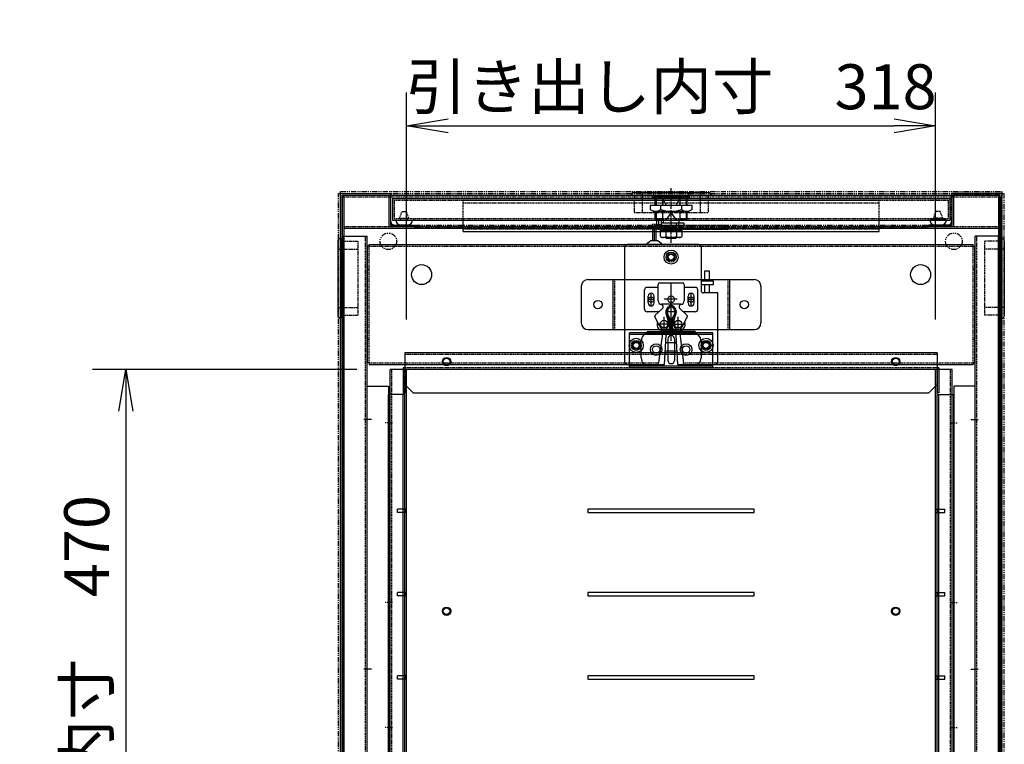
# Model space of a CAD drawing. Extents: x -86131 to 19656, y -67981 to 11908.
# Drawn here: x -76671 to -76079, y -64936 to -64501 of the extents above; entities that cross this region are included whole.
import ezdxf

# ---------------------------------------------------------------- set-up
doc = ezdxf.new("R2010")
doc.units = 0
doc.header["$LTSCALE"] = 0.1
for name, pattern in [('CENTER', [50.8, 31.75, -6.35, 6.35, -6.35]), ('HIDDEN', [9.525, 6.35, -3.175]), ('PHANTOM', [63.5, 31.75, -6.35, 6.35, -6.35, 6.35, -6.35])]:
    doc.linetypes.add(name, pattern=pattern)
doc.layers.get('0').update_dxf_attribs({"linetype": 'CONTINUOUS'})
doc.layers.get('DEFPOINTS').update_dxf_attribs({"linetype": 'CONTINUOUS'})
for name, color, linetype in [('中心線', 4, 'CENTER'), ('二点鎖線', 5, 'PHANTOM'), ('実線', 3, 'CONTINUOUS'), ('破線', 1, 'HIDDEN'), ('細線', 6, 'CONTINUOUS'), ('部品', 6, 'CONTINUOUS'), ('電気錠', 52, 'CONTINUOUS'), ('電気錠受け金具', 52, 'CONTINUOUS')]:
    doc.layers.add(name, color=color, linetype=linetype)
doc.styles.add('y-10', font='romans.shx', dxfattribs={"width": 0.8, "height": 27, "bigfont": 'BIGFONT.shx'})
doc.dimstyles.new('y-10', dxfattribs={"dimscale": 10, "dimtxt": 2.7, "dimasz": 2.5, "dimexe": 2, "dimexo": 3, "dimgap": 1, "dimtad": 1, "dimdec": 8, "dimdsep": 46, "dimtxsty": 'y-10', "dimblk": 'OPEN', "dimcen": 0, "dimclrd": 4, "dimclre": 4, "dimclrt": 3, "dimadec": 8, "dimazin": 2, "dimtfac": 1, "dimtdec": 8, "dimtix": 1, "dimtmove": 0, "dimatfit": 3, "dimldrblk": 'OPEN', "dimfxl": 1, "dimtolj": 1, "dimtzin": 0, "dimarcsym": 0})

# ---------------------------------------------------------------- blocks, each defined once
blk = doc.blocks.new('_OPEN')
at = {"color": 0, "linetype": 'ByBlock'}
for p, q in [((-1, 0.167), (0, 0)), ((0, 0), (-1, -0.167)), ((0, 0), (-1, 0))]:
    blk.add_line(p, q, dxfattribs=at)
blk = doc.blocks.new('*D51')
at = {"layer": 'DEFPOINTS', "color": 0}
for p in [(-76438.51, -64710.67), (-76607.38, -65180.67), (-76438.51, -65180.67)]:
    blk.add_point(p, dxfattribs=at)
at = {"layer": '実線', "color": 4, "lineweight": -2}
for p, q in [((-76468.51, -64710.67), (-76627.38, -64710.67)), ((-76607.38, -64735.67), (-76607.38, -65155.67)), ((-76468.51, -65180.67), (-76627.38, -65180.67))]:
    blk.add_line(p, q, dxfattribs=at)
at = {"layer": '実線', "color": 4, "lineweight": -2, "xscale": 25, "yscale": 25, "zscale": 25}
for p, rotation in [((-76607.38, -64710.67), 90), ((-76607.38, -65180.67), 270)]:
    blk.add_blockref('_OPEN', p, dxfattribs=dict(at, rotation=rotation))
at = {"layer": '実線', "color": 3, "insert": (-76630.88, -64945.67), "char_height": 27, "attachment_point": 5, "rotation": 90, "style": 'y-10'}
blk.add_mtext('\\A1;引き出し内寸\u3000470', dxfattribs=at)
blk = doc.blocks.new('*D50')
at = {"layer": 'DEFPOINTS', "color": 0}
for p in [(-76120.51, -64564.31), (-76438.51, -64710.67), (-76120.51, -64710.67)]:
    blk.add_point(p, dxfattribs=at)
at = {"layer": '実線', "color": 4, "lineweight": -2}
for p, q in [((-76438.51, -64680.67), (-76438.51, -64544.31)), ((-76120.51, -64680.67), (-76120.51, -64544.31)), ((-76413.51, -64564.31), (-76145.51, -64564.31))]:
    blk.add_line(p, q, dxfattribs=at)
at = {"layer": '実線', "color": 4, "lineweight": -2, "xscale": 25, "yscale": 25, "zscale": 25, "rotation": 180}
blk.add_blockref('_OPEN', (-76438.51, -64564.31), dxfattribs=at)
at = {"layer": '実線', "color": 4, "lineweight": -2, "xscale": 25, "yscale": 25, "zscale": 25}
blk.add_blockref('_OPEN', (-76120.51, -64564.31), dxfattribs=at)
at = {"layer": '実線', "color": 3, "insert": (-76279.51, -64540.81), "char_height": 27, "attachment_point": 5, "style": 'y-10'}
blk.add_mtext('\\A1;引き出し内寸\u3000318', dxfattribs=at)

msp = doc.modelspace()

# ---------------------------------------------------------------- linework, layer by layer
at = {"layer": '中心線', "color": 4}
msp.add_line((-76279.50545683, -64634.56117115), (-76279.50545683, -64601.65791015), dxfattribs=at)
at = {"layer": '中心線'}
for p, q in [((-76462.00545683, -64650.67212415), (-76461.00545683, -64650.67212415)), ((-76097.00545683, -64650.67212415), (-76098.00545683, -64650.67212415)), ((-76289.50545683, -64688.67212415), (-76289.50545683, -64689.67212415)), ((-76269.50545683, -64688.67212415), (-76269.50545683, -64689.67212415)), ((-76462.00545683, -64692.67212415), (-76461.00545683, -64692.67212415)), ((-76097.00545683, -64692.67212415), (-76098.00545683, -64692.67212415)), ((-76459.70545683, -64740.67212415), (-76464.70545683, -64740.67212415)), ((-76447.00545683, -64742.67212415), (-76452.00545683, -64742.67212415)), ((-76112.00545683, -64742.67212415), (-76107.00545683, -64742.67212415)), ((-76099.30545683, -64740.67212415), (-76094.30545683, -64740.67212415)), ((-76447.00545683, -64850.67212415), (-76452.00545683, -64850.67212415)), ((-76112.00545683, -64850.67212415), (-76107.00545683, -64850.67212415)), ((-76459.70545683, -64890.67212415), (-76464.70545683, -64890.67212415)), ((-76099.30545683, -64890.67212415), (-76094.30545683, -64890.67212415)), ((-76447.00545683, -64925.67212415), (-76452.00545683, -64925.67212415)), ((-76112.00545683, -64925.67212415), (-76107.00545683, -64925.67212415))]:
    msp.add_line(p, q, dxfattribs=at)
at = {"layer": '二点鎖線'}
for p, q in [((-76478.30545683, -64603.67212415), (-76080.70545683, -64603.67212415)), ((-76478.30545683, -64604.87212415), (-76478.30545683, -64603.67212415)), ((-76448.00545683, -64621.87212415), (-76448.00545683, -64603.67212415)), ((-76111.00545683, -64621.87212415), (-76111.00545683, -64603.67212415)), ((-76080.70545683, -64603.67212415), (-76080.70545683, -64604.87212415)), ((-76479.50545683, -65178.67212415), (-76479.50545683, -64604.87212415)), ((-76479.50545683, -64604.87212415), (-76478.30545683, -64604.87212415)), ((-76478.30545683, -65178.67212415), (-76478.30545683, -64604.87212415)), ((-76478.30545683, -64604.87212415), (-76080.70545683, -64604.87212415)), ((-76080.70545683, -64604.87212415), (-76080.70545683, -65178.67212415)), ((-76080.70545683, -64604.87212415), (-76079.50545683, -64604.87212415)), ((-76079.50545683, -64604.87212415), (-76079.50545683, -65178.67212415)), ((-76446.00545683, -64623.87212415), (-76113.00545683, -64623.87212415)), ((-76434.00545683, -64623.87212415), (-76434.00545683, -64625.07212415)), ((-76434.00545683, -64625.07212415), (-76125.00545683, -64625.07212415)), ((-76125.00545683, -64623.87212415), (-76125.00545683, -64625.07212415))]:
    msp.add_line(p, q, dxfattribs=at)
for centre in [(-76449.50545683, -64633.67212415), (-76109.50545683, -64633.67212415)]:
    msp.add_circle(centre, 5, dxfattribs=at)
for centre, start, end in [((-76446.00545683, -64621.87212415), 180, 270), ((-76113.00545683, -64621.87212415), 270, 360)]:
    msp.add_arc(centre, 2, start, end, dxfattribs=at)
at = {"layer": '実線'}
for p, q in [((-76478.30545683, -64604.87212415), (-76448.30545683, -64604.87212415)), ((-76478.30545683, -65178.67212415), (-76478.30545683, -64604.87212415)), ((-76477.30545683, -64605.87212415), (-76449.30545683, -64605.87212415)), ((-76477.30545683, -65177.67212415), (-76477.30545683, -64605.87212415)), ((-76477.30545683, -64606.87212415), (-76477.30545683, -65176.67212415)), ((-76477.30545683, -64606.87212415), (-76476.30545683, -64606.87212415)), ((-76476.30545683, -64605.87212415), (-76082.70545683, -64605.87212415)), ((-76476.30545683, -64606.87212415), (-76476.30545683, -64605.87212415)), ((-76476.30545683, -64606.87212415), (-76476.30545683, -65176.67212415)), ((-76449.30545683, -64605.87212415), (-76449.30545683, -64624.87212415)), ((-76448.30545683, -64604.87212415), (-76448.30545683, -64623.87212415)), ((-76447.00545683, -64607.87212415), (-76112.00545683, -64607.87212415)), ((-76447.00545683, -64607.87212415), (-76447.00545683, -64620.87212415)), ((-76112.00545683, -64607.87212415), (-76112.00545683, -64620.87212415)), ((-76080.70545683, -64604.87212415), (-76110.70545683, -64604.87212415)), ((-76110.70545683, -64604.87212415), (-76110.70545683, -64623.87212415)), ((-76081.70545683, -64605.87212415), (-76109.70545683, -64605.87212415)), ((-76109.70545683, -64605.87212415), (-76109.70545683, -64624.87212415)), ((-76082.70545683, -64605.87212415), (-76082.70545683, -64606.87212415)), ((-76082.70545683, -64606.87212415), (-76082.70545683, -65176.67212415)), ((-76082.70545683, -64606.87212415), (-76081.70545683, -64606.87212415)), ((-76081.70545683, -65177.67212415), (-76081.70545683, -64605.87212415)), ((-76081.70545683, -64606.87212415), (-76081.70545683, -65176.67212415)), ((-76080.70545683, -65178.67212415), (-76080.70545683, -64604.87212415)), ((-76447.00545683, -64620.87212415), (-76112.00545683, -64620.87212415)), ((-76404.50545683, -64627.87212415), (-76404.50545683, -64620.87212415)), ((-76154.50545683, -64627.87212415), (-76154.50545683, -64620.87212415)), ((-76476.30545683, -64625.87212415), (-76082.70545683, -64625.87212415)), ((-76449.30545683, -64624.87212415), (-76434.30545683, -64624.87212415)), ((-76448.30545683, -64623.87212415), (-76434.30545683, -64623.87212415)), ((-76434.30545683, -64624.87212415), (-76434.30545683, -64623.87212415)), ((-76110.70545683, -64623.87212415), (-76124.70545683, -64623.87212415)), ((-76124.70545683, -64624.87212415), (-76124.70545683, -64623.87212415)), ((-76109.70545683, -64624.87212415), (-76124.70545683, -64624.87212415)), ((-76477.30545683, -65170.67212415), (-76477.30545683, -64630.67212415)), ((-76477.30545683, -64630.67212415), (-76462.30545683, -64630.67212415)), ((-76476.30545683, -65170.67212415), (-76476.30545683, -64630.67212415)), ((-76462.30545683, -65170.67212415), (-76462.30545683, -64630.67212415)), ((-76404.50545683, -64627.87212415), (-76154.50545683, -64627.87212415)), ((-76081.70545683, -64630.67212415), (-76096.70545683, -64630.67212415)), ((-76096.70545683, -65170.67212415), (-76096.70545683, -64630.67212415)), ((-76082.70545683, -65170.67212415), (-76082.70545683, -64630.67212415)), ((-76081.70545683, -65170.67212415), (-76081.70545683, -64630.67212415)), ((-76461.00545683, -64636.67212415), (-76462.00545683, -64636.67212415)), ((-76462.00545683, -64706.67212415), (-76462.00545683, -64636.67212415)), ((-76461.00545683, -64636.67212415), (-76461.00545683, -64635.67212415)), ((-76461.00545683, -64635.67212415), (-76098.00545683, -64635.67212415)), ((-76098.00545683, -64636.67212415), (-76098.00545683, -64635.67212415)), ((-76098.00545683, -64636.67212415), (-76097.00545683, -64636.67212415)), ((-76097.00545683, -64706.67212415), (-76097.00545683, -64636.67212415)), ((-76329.50545683, -64656.67212415), (-76229.50545683, -64656.67212415)), ((-76314.50545683, -64656.67212415), (-76314.50545683, -64686.67212415)), ((-76244.50545683, -64656.67212415), (-76244.50545683, -64686.67212415)), ((-76333.50545683, -64660.67212415), (-76333.50545683, -64682.67212415)), ((-76225.50545683, -64660.67212415), (-76225.50545683, -64682.67212415)), ((-76329.50545683, -64686.67212415), (-76229.50545683, -64686.67212415)), ((-76304.50545683, -64709.67212415), (-76304.50545683, -64688.67212415)), ((-76254.50545683, -64688.67212415), (-76304.50545683, -64688.67212415)), ((-76254.50545683, -64689.67212415), (-76304.50545683, -64689.67212415)), ((-76284.50545683, -64687.67212415), (-76287.00545683, -64706.67212415)), ((-76284.50545683, -64687.67212415), (-76274.50545683, -64687.67212415)), ((-76274.50545683, -64687.67212415), (-76272.00545683, -64706.67212415)), ((-76254.50545683, -64709.67212415), (-76254.50545683, -64688.67212415)), ((-76439.50545683, -64700.67212415), (-76439.50545683, -64710.67212415)), ((-76119.50545683, -64700.67212415), (-76439.50545683, -64700.67212415)), ((-76119.50545683, -64700.67212415), (-76119.50545683, -64710.67212415)), ((-76461.00545683, -64706.67212415), (-76462.00545683, -64706.67212415)), ((-76461.00545683, -64706.67212415), (-76461.00545683, -64707.67212415)), ((-76461.00545683, -64707.67212415), (-76287.00545683, -64707.67212415)), ((-76439.50545683, -64709.67212415), (-76440.50545683, -64709.67212415)), ((-76440.50545683, -64709.67212415), (-76440.50545683, -64724.67212415)), ((-76254.50545683, -64708.67212415), (-76304.50545683, -64708.67212415)), ((-76254.50545683, -64709.67212415), (-76304.50545683, -64709.67212415)), ((-76287.00545683, -64707.67212415), (-76287.00545683, -64706.67212415)), ((-76272.00545683, -64707.67212415), (-76272.00545683, -64706.67212415)), ((-76272.00545683, -64707.67212415), (-76098.00545683, -64707.67212415)), ((-76118.50545683, -64709.67212415), (-76119.50545683, -64709.67212415)), ((-76118.50545683, -64709.67212415), (-76118.50545683, -64724.67212415)), ((-76098.00545683, -64706.67212415), (-76098.00545683, -64707.67212415)), ((-76098.00545683, -64706.67212415), (-76097.00545683, -64706.67212415)), ((-76110.50545683, -64710.67212415), (-76448.50545683, -64710.67212415)), ((-76448.50545683, -65179.67212415), (-76448.50545683, -64710.67212415)), ((-76119.50545683, -64710.67212415), (-76439.50545683, -64710.67212415)), ((-76439.50545683, -64710.67212415), (-76439.50545683, -64724.67212415)), ((-76438.50545683, -65195.67212415), (-76438.50545683, -64710.67212415)), ((-76120.50545683, -65195.67212415), (-76120.50545683, -64710.67212415)), ((-76119.50545683, -64710.67212415), (-76119.50545683, -64724.67212415)), ((-76110.50545683, -65179.67212415), (-76110.50545683, -64710.67212415)), ((-76434.50545683, -64724.67212415), (-76439.50545683, -64719.67212415)), ((-76119.50545683, -64719.67212415), (-76124.50545683, -64724.67212415)), ((-76449.50545683, -65170.67212415), (-76449.50545683, -64725.67212415)), ((-76439.50545683, -64725.67212415), (-76449.50545683, -64725.67212415)), ((-76440.50545683, -64724.67212415), (-76439.50545683, -64724.67212415)), ((-76440.50545683, -65170.67212415), (-76440.50545683, -64725.67212415)), ((-76439.50545683, -65170.67212415), (-76439.50545683, -64725.67212415)), ((-76434.50545683, -64724.67212415), (-76124.50545683, -64724.67212415)), ((-76118.50545683, -64724.67212415), (-76119.50545683, -64724.67212415)), ((-76119.50545683, -64725.67212415), (-76109.50545683, -64725.67212415)), ((-76119.50545683, -65170.67212415), (-76119.50545683, -64725.67212415)), ((-76118.50545683, -65170.67212415), (-76118.50545683, -64725.67212415)), ((-76109.50545683, -65170.67212415), (-76109.50545683, -64725.67212415)), ((-76444.00545683, -64796.67212415), (-76444.00545683, -64794.67212415)), ((-76438.50545683, -64794.67212415), (-76444.00545683, -64794.67212415)), ((-76438.50545683, -64796.67212415), (-76444.00545683, -64796.67212415)), ((-76439.50545683, -64794.67212415), (-76439.50545683, -64796.67212415)), ((-76120.50545683, -64794.67212415), (-76115.00545683, -64794.67212415)), ((-76120.50545683, -64796.67212415), (-76115.00545683, -64796.67212415)), ((-76119.50545683, -64794.67212415), (-76119.50545683, -64796.67212415)), ((-76115.00545683, -64796.67212415), (-76115.00545683, -64794.67212415)), ((-76444.00545683, -64846.67212415), (-76444.00545683, -64844.67212415)), ((-76438.50545683, -64844.67212415), (-76444.00545683, -64844.67212415)), ((-76439.50545683, -64844.67212415), (-76439.50545683, -64846.67212415)), ((-76120.50545683, -64844.67212415), (-76115.00545683, -64844.67212415)), ((-76119.50545683, -64844.67212415), (-76119.50545683, -64846.67212415)), ((-76115.00545683, -64846.67212415), (-76115.00545683, -64844.67212415)), ((-76438.50545683, -64846.67212415), (-76444.00545683, -64846.67212415)), ((-76120.50545683, -64846.67212415), (-76115.00545683, -64846.67212415)), ((-76444.00545683, -64896.67212415), (-76444.00545683, -64894.67212415)), ((-76438.50545683, -64894.67212415), (-76444.00545683, -64894.67212415)), ((-76438.50545683, -64896.67212415), (-76444.00545683, -64896.67212415)), ((-76439.50545683, -64894.67212415), (-76439.50545683, -64896.67212415)), ((-76120.50545683, -64894.67212415), (-76115.00545683, -64894.67212415)), ((-76120.50545683, -64896.67212415), (-76115.00545683, -64896.67212415)), ((-76119.50545683, -64894.67212415), (-76119.50545683, -64896.67212415)), ((-76115.00545683, -64896.67212415), (-76115.00545683, -64894.67212415))]:
    msp.add_line(p, q, dxfattribs=at)
at = {"layer": '実線', "color": 6}
for p, q in [((-76303.50545683, -64605.87212415), (-76255.50545683, -64605.87212415)), ((-76302.00545683, -64604.37212415), (-76257.00545683, -64604.37212415)), ((-76478.30545683, -64631.87212415), (-76478.30545683, -64679.87212415)), ((-76080.70545683, -64631.87212415), (-76080.70545683, -64679.87212415)), ((-76479.80545683, -64633.37212415), (-76479.80545683, -64678.37212415)), ((-76079.20545683, -64633.37212415), (-76079.20545683, -64678.37212415))]:
    msp.add_line(p, q, dxfattribs=at)
at = {"layer": '実線', "color": 4}
for p, q in [((-76290.50545683, -64606.87212415), (-76289.50545683, -64604.07212415)), ((-76268.50545683, -64606.87212415), (-76290.50545683, -64606.87212415)), ((-76290.50545683, -64607.87212415), (-76290.50545683, -64606.87212415)), ((-76268.50545683, -64607.87212415), (-76290.50545683, -64607.87212415)), ((-76289.50545683, -64604.07212415), (-76269.50545683, -64604.07212415)), ((-76289.00545683, -64612.08600615), (-76289.00545683, -64607.87212415)), ((-76288.46395683, -64607.87212415), (-76288.46395683, -64612.08600615)), ((-76282.26078683, -64612.08600515), (-76284.78181883, -64607.87212415)), ((-76284.78181883, -64607.87212415), (-76284.78181883, -64612.08600515)), ((-76274.22909483, -64607.87212415), (-76276.75012683, -64612.08600515)), ((-76274.22909483, -64607.87212415), (-76274.22909483, -64612.08600515)), ((-76270.54695683, -64607.87212415), (-76270.54695683, -64612.08600615)), ((-76270.00545683, -64607.87212415), (-76270.00545683, -64612.08600615)), ((-76269.50545683, -64604.07212415), (-76268.50545683, -64606.87212415)), ((-76268.50545683, -64606.87212415), (-76268.50545683, -64607.87212415)), ((-76266.91922083, -64612.08600515), (-76292.09169283, -64612.08600515)), ((-76292.09169283, -64612.08600515), (-76292.09169283, -64614.58600515)), ((-76292.09169283, -64614.58600515), (-76290.40545683, -64615.58600515)), ((-76290.40545683, -64615.58600515), (-76268.60545683, -64615.58600515)), ((-76289.00545683, -64620.27212415), (-76289.00545683, -64615.58600615)), ((-76288.46395683, -64615.58600615), (-76288.46395683, -64620.81362415)), ((-76285.79857483, -64612.08600515), (-76285.79857483, -64614.58600515)), ((-76284.78181883, -64615.58600515), (-76284.78181883, -64620.27212415)), ((-76278.83748983, -64615.57501415), (-76282.90398583, -64621.17212415)), ((-76274.22909483, -64615.58600515), (-76274.22909483, -64620.27212415)), ((-76273.21233883, -64612.08600515), (-76273.21233883, -64614.58600515)), ((-76270.54695683, -64615.58600615), (-76270.54695683, -64620.81362415)), ((-76270.00545683, -64615.58600615), (-76270.00545683, -64620.27212415)), ((-76266.91922083, -64614.58600515), (-76268.60545683, -64615.58600515)), ((-76266.91922083, -64614.58600515), (-76266.91922083, -64612.08600515)), ((-76284.78181883, -64620.27212415), (-76289.00545683, -64620.27212415)), ((-76289.00545683, -64620.27212415), (-76288.10545683, -64621.17212415)), ((-76270.90545683, -64621.17212415), (-76288.10545683, -64621.17212415)), ((-76288.10545683, -64623.67212415), (-76288.10545683, -64621.17212415)), ((-76286.89463783, -64624.07212415), (-76286.89463783, -64621.17212415)), ((-76285.51990683, -64621.17212415), (-76285.51990683, -64623.67212415)), ((-76284.78181883, -64620.27212415), (-76282.90398583, -64621.17212415)), ((-76284.20545683, -64621.17212415), (-76284.20545683, -64622.47212415)), ((-76276.10692783, -64621.17212415), (-76280.14949283, -64615.61501415)), ((-76274.22909483, -64620.27212415), (-76276.10692783, -64621.17212415)), ((-76274.80545683, -64621.17212415), (-76274.80545683, -64622.47212415)), ((-76270.00545683, -64620.27212415), (-76274.22909483, -64620.27212415)), ((-76270.00545683, -64620.27212415), (-76270.90545683, -64621.17212415)), ((-76285.51990683, -64623.67212415), (-76288.10545683, -64623.67212415)), ((-76271.89172983, -64624.07212415), (-76286.89463783, -64624.07212415)), ((-76285.90545683, -64623.67212415), (-76285.90545683, -64624.07212415)), ((-76285.90545683, -64626.37212415), (-76273.10545683, -64626.37212415)), ((-76285.90545683, -64627.37212415), (-76285.90545683, -64626.37212415)), ((-76273.10545683, -64627.37212415), (-76285.90545683, -64627.37212415)), ((-76285.85630983, -64627.87212415), (-76285.00575983, -64627.37212415)), ((-76285.51990683, -64622.47212415), (-76271.89172983, -64622.47212415)), ((-76283.00545683, -64626.37212415), (-76283.00545683, -64624.07212415)), ((-76282.59945683, -64626.37212415), (-76282.59945683, -64624.07212415)), ((-76281.73256283, -64626.37212415), (-76281.73256283, -64624.07212415)), ((-76281.73256283, -64624.07212415), (-76280.30968983, -64626.37212415)), ((-76277.27835083, -64624.07212415), (-76278.70122383, -64626.37212415)), ((-76277.27835083, -64624.07212415), (-76277.27835083, -64626.37212415)), ((-76276.54645683, -64622.47212415), (-76276.54645683, -64624.07212415)), ((-76276.41145683, -64624.07212415), (-76276.41145683, -64626.37212415)), ((-76276.00545683, -64624.07212415), (-76276.00545683, -64626.37212415)), ((-76275.07800983, -64622.47212415), (-76275.07800983, -64624.07212415)), ((-76274.00515383, -64627.37212415), (-76273.15460383, -64627.87212415)), ((-76273.10545683, -64626.37212415), (-76273.10545683, -64627.37212415)), ((-76271.89172983, -64622.47212415), (-76271.89172983, -64624.07212415)), ((-76285.85630983, -64630.87212415), (-76285.85630983, -64627.87212415)), ((-76285.85630983, -64630.87212415), (-76285.00575983, -64631.37212415)), ((-76274.00515383, -64631.37212415), (-76285.00575983, -64631.37212415)), ((-76282.20545683, -64632.07212415), (-76282.90545683, -64631.37212415)), ((-76282.68088383, -64627.87212415), (-76282.68088383, -64630.87212415)), ((-76282.59945683, -64631.67812415), (-76282.59945683, -64631.37212415)), ((-76276.80545683, -64632.07212415), (-76282.20545683, -64632.07212415)), ((-76279.50545683, -64632.07212415), (-76281.45417483, -64631.37212415)), ((-76277.55673983, -64631.37212415), (-76279.50545683, -64632.07212415)), ((-76276.10545683, -64631.37212415), (-76276.80545683, -64632.07212415)), ((-76276.41145683, -64631.37212415), (-76276.41145683, -64631.67812415)), ((-76276.33003083, -64627.87212415), (-76276.33003083, -64630.87212415)), ((-76274.00515383, -64631.37212415), (-76273.15460383, -64630.87212415)), ((-76273.15460383, -64627.87212415), (-76273.15460383, -64630.87212415))]:
    msp.add_line(p, q, dxfattribs=at)
at = {"layer": '実線'}
for points in [[(-76329.50545683, -64794.67212415), (-76329.50545683, -64796.67212415), (-76229.50545683, -64796.67212415), (-76229.50545683, -64794.67212415)], [(-76329.50545683, -64844.67212415), (-76329.50545683, -64846.67212415), (-76229.50545683, -64846.67212415), (-76229.50545683, -64844.67212415)], [(-76329.50545683, -64894.67212415), (-76329.50545683, -64896.67212415), (-76229.50545683, -64896.67212415), (-76229.50545683, -64894.67212415)]]:
    msp.add_lwpolyline(points, close=True, dxfattribs=at)
for centre, radius in [((-76279.50545683, -64643.17212415), 2.25), ((-76429.50545683, -64653.67212415), 6), ((-76129.50545683, -64653.67212415), 6), ((-76291.50545683, -64668.67212415), 1.65), ((-76267.50545683, -64668.67212415), 1.65), ((-76323.50545683, -64671.67212415), 2.5), ((-76323.50545683, -64671.67212415), 2.5), ((-76235.50545683, -64671.67212415), 2.5), ((-76235.50545683, -64671.67212415), 2.5), ((-76300.50545683, -64696.17212415), 2.25), ((-76288.50545683, -64698.67212415), 2.25), ((-76270.50545683, -64698.67212415), 2.25), ((-76258.50545683, -64696.17212415), 2.25), ((-76414.50545683, -64705.87212415), 2.5), ((-76144.50545683, -64705.87212415), 2.5), ((-76414.50545683, -64855.87212415), 2.5), ((-76144.50545683, -64855.87212415), 2.5)]:
    msp.add_circle(centre, radius, dxfattribs=at)
at = {"layer": '実線', "color": 6}
for centre, start, end in [((-76302.00545683, -64605.87212415), 90, 180), ((-76257.00545683, -64605.87212415), 0, 90), ((-76478.30545683, -64633.37212415), 90, 180), ((-76080.70545683, -64633.37212415), 0, 90), ((-76478.30545683, -64678.37212415), 180, 270), ((-76080.70545683, -64678.37212415), 270, 0)]:
    msp.add_arc(centre, 1.5, start, end, dxfattribs=at)
at = {"layer": '実線', "color": 4}
for centre, radius, start, end in [((-76288.94513383, -64610.13740815), 5.448931, 243.9333402967, 305.2723267096), ((-76279.50545683, -64595.28433915), 20.301667, 251.941950452, 288.058049548), ((-76270.06577983, -64610.13740815), 5.448931, 234.7276732904, 296.0666597033), ((-76284.26859683, -64630.14295715), 2.770833, 55.0396539429, 115.9383410241), ((-76279.50545683, -64637.70545715), 10.333333, 72.1034468398, 107.8965531602), ((-76274.74231683, -64630.14295715), 2.770833, 64.0616589759, 124.9603460571), ((-76284.26859683, -64628.60129015), 2.770833, 244.0614323202, 304.9603460571), ((-76279.50545683, -64621.03879015), 10.333333, 252.1034468398, 287.8965531602), ((-76274.74231683, -64628.60129015), 2.770833, 235.0396539429, 295.9385676798)]:
    msp.add_arc(centre, radius, start, end, dxfattribs=at)
at = {"layer": '実線'}
for centre, start, end in [((-76329.50545683, -64660.67212415), 90, 180), ((-76229.50545683, -64660.67212415), 0, 90), ((-76329.50545683, -64682.67212415), 180, 270), ((-76229.50545683, -64682.67212415), 270, 0)]:
    msp.add_arc(centre, 4, start, end, dxfattribs=at)
at = {"layer": '破線'}
for p, q in [((-76476.30545683, -64606.87212415), (-76082.70545683, -64606.87212415)), ((-76446.00545683, -64608.87212415), (-76113.00545683, -64608.87212415)), ((-76446.00545683, -64608.87212415), (-76446.00545683, -64619.87212415)), ((-76404.50545683, -64608.87212415), (-76154.50545683, -64608.87212415)), ((-76404.50545683, -64620.87212415), (-76404.50545683, -64608.87212415)), ((-76154.50545683, -64620.87212415), (-76154.50545683, -64608.87212415)), ((-76113.00545683, -64608.87212415), (-76113.00545683, -64619.87212415)), ((-76404.50545683, -64610.47212415), (-76154.50545683, -64610.47212415)), ((-76446.00545683, -64619.87212415), (-76113.00545683, -64619.87212415)), ((-76442.75545683, -64619.67212415), (-76441.25545683, -64615.67212415)), ((-76442.75545683, -64619.67212415), (-76437.25545683, -64619.67212415)), ((-76442.00545683, -64620.87212415), (-76442.00545683, -64619.67212415)), ((-76441.25545683, -64615.67212415), (-76438.75545683, -64615.67212415)), ((-76437.25545683, -64619.67212415), (-76438.75545683, -64615.67212415)), ((-76438.00545683, -64620.87212415), (-76438.00545683, -64619.67212415)), ((-76434.00545683, -64620.87212415), (-76434.00545683, -64619.87212415)), ((-76125.00545683, -64620.87212415), (-76125.00545683, -64619.87212415)), ((-76121.75545683, -64619.67212415), (-76120.25545683, -64615.67212415)), ((-76116.25545683, -64619.67212415), (-76121.75545683, -64619.67212415)), ((-76121.00545683, -64620.87212415), (-76121.00545683, -64619.67212415)), ((-76117.75545683, -64615.67212415), (-76120.25545683, -64615.67212415)), ((-76116.25545683, -64619.67212415), (-76117.75545683, -64615.67212415)), ((-76117.00545683, -64620.87212415), (-76117.00545683, -64619.67212415)), ((-76476.30545683, -64624.87212415), (-76082.70545683, -64624.87212415)), ((-76404.50545683, -64626.27212415), (-76154.50545683, -64626.27212415)), ((-76463.30545683, -65170.67212415), (-76463.30545683, -64630.67212415)), ((-76095.70545683, -65170.67212415), (-76095.70545683, -64630.67212415)), ((-76461.00545683, -64636.67212415), (-76098.00545683, -64636.67212415)), ((-76461.00545683, -64706.67212415), (-76461.00545683, -64636.67212415)), ((-76098.00545683, -64706.67212415), (-76098.00545683, -64636.67212415)), ((-76313.50545683, -64656.67212415), (-76313.50545683, -64686.67212415)), ((-76245.50545683, -64656.67212415), (-76245.50545683, -64686.67212415)), ((-76119.50545683, -64701.67212415), (-76439.50545683, -64701.67212415)), ((-76461.00545683, -64706.67212415), (-76287.00545683, -64706.67212415)), ((-76119.50545683, -64709.67212415), (-76439.50545683, -64709.67212415)), ((-76272.00545683, -64706.67212415), (-76098.00545683, -64706.67212415)), ((-76447.50545683, -65179.67212415), (-76447.50545683, -64710.67212415)), ((-76439.50545683, -65179.67212415), (-76439.50545683, -64710.67212415)), ((-76119.50545683, -65179.67212415), (-76119.50545683, -64710.67212415)), ((-76111.50545683, -65179.67212415), (-76111.50545683, -64710.67212415)), ((-76448.50545683, -65170.67212415), (-76448.50545683, -64725.67212415)), ((-76110.50545683, -65170.67212415), (-76110.50545683, -64725.67212415))]:
    msp.add_line(p, q, dxfattribs=at)
at = {"layer": '破線', "color": 6}
for p, q in [((-76301.75545683, -64605.87212415), (-76301.75545683, -64616.37212415)), ((-76297.00545683, -64604.37212415), (-76297.00545683, -64616.37212415)), ((-76262.00545683, -64604.37212415), (-76262.00545683, -64616.37212415)), ((-76257.25545683, -64605.87212415), (-76257.25545683, -64616.37212415)), ((-76301.75545683, -64616.37212415), (-76257.25545683, -64616.37212415)), ((-76479.80545683, -64638.37212415), (-76467.80545683, -64638.37212415)), ((-76478.30545683, -64633.62212415), (-76467.80545683, -64633.62212415)), ((-76467.80545683, -64633.62212415), (-76467.80545683, -64678.12212415)), ((-76080.70545683, -64633.62212415), (-76091.20545683, -64633.62212415)), ((-76091.20545683, -64633.62212415), (-76091.20545683, -64678.12212415)), ((-76079.20545683, -64638.37212415), (-76091.20545683, -64638.37212415)), ((-76479.80545683, -64673.37212415), (-76467.80545683, -64673.37212415)), ((-76079.20545683, -64673.37212415), (-76091.20545683, -64673.37212415)), ((-76478.30545683, -64678.12212415), (-76467.80545683, -64678.12212415)), ((-76080.70545683, -64678.12212415), (-76091.20545683, -64678.12212415))]:
    msp.add_line(p, q, dxfattribs=at)
at = {"layer": '破線', "color": 4}
for p, q in [((-76245.50545683, -64624.07212415), (-76287.50545683, -64624.07212415)), ((-76287.50545683, -64626.37212415), (-76287.50545683, -64624.07212415)), ((-76287.50545683, -64626.37212415), (-76245.50545683, -64626.37212415)), ((-76245.50545683, -64624.07212415), (-76245.50545683, -64626.37212415))]:
    msp.add_line(p, q, dxfattribs=at)
at = {"layer": '細線'}
for centre in [(-76414.50545683, -64705.87212415), (-76144.50545683, -64705.87212415), (-76414.50545683, -64855.87212415), (-76144.50545683, -64855.87212415)]:
    msp.add_circle(centre, 2, dxfattribs=at)
at = {"layer": '部品'}
for p, q in [((-76445.00545683, -64620.87212415), (-76435.00545683, -64620.87212415)), ((-76114.00545683, -64620.87212415), (-76124.00545683, -64620.87212415)), ((-76438.00545683, -64623.87212415), (-76442.00545683, -64623.87212415)), ((-76121.00545683, -64623.87212415), (-76117.00545683, -64623.87212415)), ((-76295.50545683, -64674.52212415), (-76295.50545683, -64662.82212415)), ((-76287.30545683, -64661.32212415), (-76294.00545683, -64661.32212415)), ((-76287.30545683, -64669.52212415), (-76287.30545683, -64659.52212415)), ((-76286.30545683, -64658.52212415), (-76272.70545683, -64658.52212415)), ((-76279.50545683, -64691.27804728), (-76279.50545683, -64658.52212415)), ((-76271.70545683, -64659.52212415), (-76271.70545683, -64669.52212415)), ((-76265.00545683, -64661.32212415), (-76271.70545683, -64661.32212415)), ((-76263.50545683, -64674.52212415), (-76263.50545683, -64662.82212415)), ((-76293.30545683, -64670.72212415), (-76293.30545683, -64666.62212415)), ((-76289.70545683, -64668.67212415), (-76293.30545683, -64668.67212415)), ((-76291.50545683, -64672.52212415), (-76291.50545683, -64664.82212415)), ((-76289.70545683, -64670.72212415), (-76289.70545683, -64666.62212415)), ((-76275.7836338, -64668.52212415), (-76283.69673472, -64668.52212415)), ((-76279.50545683, -64693.52346783), (-76279.50545683, -64668.64450687)), ((-76269.30545683, -64670.72212415), (-76269.30545683, -64666.62212415)), ((-76265.70545683, -64668.67212415), (-76269.30545683, -64668.67212415)), ((-76267.50545683, -64672.52212415), (-76267.50545683, -64664.82212415)), ((-76265.70545683, -64670.72212415), (-76265.70545683, -64666.62212415)), ((-76284.56037284, -64673.74105268), (-76289.24097846, -64678.26641767)), ((-76273.70545683, -64671.52212415), (-76285.30545683, -64671.52212415)), ((-76285.30545683, -64671.52212415), (-76284.62044456, -64672.2496221)), ((-76282.15529799, -64674.37191237), (-76281.12014076, -64672.99195644)), ((-76281.51542403, -64674.85208042), (-76280.47153344, -64673.46029833)), ((-76281.50406005, -64674.52107732), (-76279.50545683, -64672.30173307)), ((-76277.50685362, -64674.52107732), (-76280.20752408, -64671.52212415)), ((-76278.54545053, -64673.45213255), (-76277.50038358, -64674.84558056)), ((-76277.90542008, -64672.97217315), (-76276.86620421, -64674.35788274)), ((-76274.45054082, -64673.74105268), (-76269.76993521, -64678.26641767)), ((-76273.70545683, -64671.52212415), (-76274.39046911, -64672.2496221)), ((-76286.91969544, -64676.02212415), (-76294.00545683, -64676.02212415)), ((-76286.4350535, -64684.72110958), (-76289.3400359, -64678.85071284)), ((-76283.75545683, -64687.16681812), (-76283.75545683, -64679.07950385)), ((-76276.55596709, -64676.02212415), (-76282.45494657, -64676.02212415)), ((-76280.87701013, -64682.52681676), (-76282.40416242, -64677.22654697)), ((-76278.13390353, -64682.52681676), (-76276.60675125, -64677.22654697)), ((-76275.25545683, -64687.16681812), (-76275.25545683, -64679.07950385)), ((-76272.57586017, -64684.72110958), (-76269.67087776, -64678.85071284)), ((-76265.00545683, -64676.02212415), (-76272.09121822, -64676.02212415)), ((-76280.04939455, -64683.37212415), (-76287.49586135, -64683.37212415)), ((-76280.30545683, -64686.67212415), (-76280.30545683, -64684.10370659)), ((-76280.30545683, -64686.67212415), (-76280.30545683, -64684.10370659)), ((-76279.50545683, -64686.67212415), (-76279.50545683, -64684.10370659)), ((-76278.96151911, -64683.37212415), (-76271.51505232, -64683.37212415)), ((-76278.70545683, -64686.67212415), (-76278.70545683, -64684.10370659)), ((-76294.00545683, -64687.87212415), (-76281.50545683, -64687.87212415)), ((-76294.00545683, -64687.87212415), (-76293.74632051, -64689.17103592)), ((-76293.25567595, -64689.16946913), (-76293.00545683, -64687.87212415)), ((-76293.15975295, -64688.67212415), (-76281.50545683, -64688.67212415)), ((-76289.50545683, -64688.67212415), (-76289.50545683, -64687.87212415)), ((-76265.00545683, -64687.87212415), (-76277.50545683, -64687.87212415)), ((-76265.85116071, -64688.67212415), (-76277.50545683, -64688.67212415)), ((-76269.50545683, -64688.67212415), (-76269.50545683, -64687.87212415)), ((-76265.75523771, -64689.16946913), (-76266.00545683, -64687.87212415)), ((-76265.00545683, -64687.87212415), (-76265.26459315, -64689.17103592))]:
    msp.add_line(p, q, dxfattribs=at)
for points in [[(-76449.50545683, -65170.67212415), (-76462.20545683, -65170.67212415), (-76462.20545683, -64720.67212415), (-76449.50545683, -64720.67212415)], [(-76109.50545683, -65170.67212415), (-76096.80545683, -65170.67212415), (-76096.80545683, -64720.67212415), (-76109.50545683, -64720.67212415)]]:
    msp.add_lwpolyline(points, close=True, dxfattribs=at)
for centre, radius in [((-76279.50545683, -64668.52212415), 2), ((-76283.75545683, -64683.37212415), 2.25), ((-76275.25545683, -64683.37212415), 2.25)]:
    msp.add_circle(centre, radius, dxfattribs=at)
for centre, radius, start, end in [((-76442.00545683, -64620.87212415), 3, 180, 270), ((-76438.00545683, -64620.87212415), 3, 270, 0), ((-76121.00545683, -64620.87212415), 3, 180, 270), ((-76117.00545683, -64620.87212415), 3, 270, 0), ((-76294.00545683, -64662.82212415), 1.5, 90, 180), ((-76286.30545683, -64659.52212415), 1, 90, 180), ((-76272.70545683, -64659.52212415), 1, 0, 90), ((-76265.00545683, -64662.82212415), 1.5, 0, 90), ((-76291.50545683, -64666.62212415), 1.8, 0, 180), ((-76267.50545683, -64666.62212415), 1.8, 0, 180), ((-76294.00545683, -64674.52212415), 1.5, 180, 270), ((-76291.50545683, -64670.72212415), 1.8, 180, 0), ((-76285.30545683, -64669.52212415), 2, 180, 270), ((-76285.25545683, -64673.02212415), 1, 314.0339106481, 50.5791051241), ((-76279.75545683, -64676.17212415), 3, 143.125046457, 217.5983050777), ((-76280.00545683, -64676.52212415), 2.5, 126.8298931896, 196.365820276), ((-76279.50545683, -64674.17212415), 2, 36.8681427124, 143.8370411934), ((-76279.50545683, -64674.17212415), 1.2, 36.8693960694, 143.6164211963), ((-76279.00545683, -64676.52212415), 2.5, 343.634179724, 53.1701068104), ((-76279.25545683, -64676.17212415), 3, 322.4016949223, 37.2106482162), ((-76273.75545683, -64673.02212415), 1, 129.4208948759, 225.9660893519), ((-76273.70545683, -64669.52212415), 2, 270, 0), ((-76267.50545683, -64670.72212415), 1.8, 180, 0), ((-76265.00545683, -64674.52212415), 1.5, 270, 0), ((-76288.89343646, -64678.62588194), 0.5, 134.0339106481, 206.7219882572), ((-76283.75545683, -64683.37212415), 4.25, 161.6228604136, 61.4649481195), ((-76290.18045683, -64683.73650369), 9.88182488, 357.8704317246, 35.4687368018), ((-76279.75545683, -64676.17212415), 2.2, 143.1286788063, 217.5983050777), ((-76290.18045683, -64683.73650369), 10.68131373, 358.0298938122, 35.6281988901), ((-76268.83045683, -64683.73650369), 10.68131373, 144.3718011099, 181.9701061878), ((-76275.25545683, -64683.37212415), 4.25, 118.5350518805, 18.3771395864), ((-76268.83045683, -64683.73650369), 9.88182488, 144.5312631982, 182.1295682754), ((-76279.25545683, -64676.17212415), 2.2, 322.4016949223, 37.0832186213), ((-76270.1174772, -64678.62588194), 0.5, 333.2780117428, 45.9660893519), ((-76283.75545683, -64683.37212415), 3, 206.7219882572, 16.365820276), ((-76275.25545683, -64683.37212415), 3, 163.634179724, 333.2780117428), ((-76293.50115192, -64689.12212415), 0.25, 191.2825288594, 349.0833991902), ((-76281.50545683, -64686.67212415), 2, 270, 0), ((-76281.50545683, -64686.67212415), 1.2, 270, 0), ((-76281.50545683, -64686.67212415), 2, 270, 0), ((-76277.50545683, -64686.67212415), 2, 180, 270), ((-76277.50545683, -64686.67212415), 1.2, 180, 270), ((-76265.50976174, -64689.12212415), 0.25, 190.9166008098, 348.7174711406)]:
    msp.add_arc(centre, radius, start, end, dxfattribs=at)
at = {"layer": '電気錠'}
for p, q in [((-76290.50545683, -64633.17212415), (-76290.50545683, -64623.17212415)), ((-76289.50545683, -64633.17212415), (-76289.50545683, -64623.17212415)), ((-76288.50545683, -64633.17212415), (-76288.50545683, -64623.17212415)), ((-76291.50545683, -64633.17212415), (-76294.50545683, -64635.67212415)), ((-76291.50545683, -64633.17212415), (-76287.50545683, -64633.17212415)), ((-76287.50545683, -64633.17212415), (-76284.50545683, -64635.67212415)), ((-76307.50545683, -64637.17212415), (-76307.50545683, -64706.17212415)), ((-76263.00545683, -64635.67212415), (-76306.00545683, -64635.67212415)), ((-76294.50545683, -64635.67212415), (-76284.50545683, -64635.67212415)), ((-76261.50545683, -64637.17212415), (-76261.50545683, -64663.17212415)), ((-76256.50545683, -64651.67212415), (-76259.50545683, -64651.67212415)), ((-76259.50545683, -64651.67212415), (-76259.50545683, -64657.67212415)), ((-76256.50545683, -64657.67212415), (-76256.50545683, -64651.67212415)), ((-76254.00545683, -64657.67212415), (-76261.50545683, -64657.67212415)), ((-76261.50545683, -64659.67212415), (-76254.00545683, -64659.67212415)), ((-76259.50545683, -64659.67212415), (-76259.50545683, -64664.67212415)), ((-76256.50545683, -64664.67212415), (-76256.50545683, -64659.67212415)), ((-76254.00545683, -64659.67212415), (-76254.00545683, -64657.67212415)), ((-76251.50545683, -64664.67212415), (-76260.00545683, -64664.67212415)), ((-76251.50545683, -64706.17212415), (-76251.50545683, -64664.67212415)), ((-76283.50545683, -64707.67212415), (-76282.58025482, -64690.0932859)), ((-76276.51437203, -64689.67212415), (-76282.49654164, -64689.67212415)), ((-76277.92858559, -64688.67212415), (-76281.08232807, -64688.67212415)), ((-76275.50545683, -64707.67212415), (-76276.43065884, -64690.0932859)), ((-76276.18966736, -64694.67212415), (-76282.8212463, -64694.67212415)), ((-76275.92650946, -64699.67212415), (-76283.0844042, -64699.67212415)), ((-76306.00545683, -64707.67212415), (-76283.50545683, -64707.67212415)), ((-76275.50545683, -64707.67212415), (-76253.00545683, -64707.67212415))]:
    msp.add_line(p, q, dxfattribs=at)
for centre, radius in [((-76279.50545683, -64643.17212415), 4.25), ((-76279.50545683, -64643.17212415), 3), ((-76279.50545683, -64643.17212415), 2), ((-76279.50545683, -64643.17212415), 1.8), ((-76300.50545683, -64696.17212415), 4.25), ((-76258.50545683, -64696.17212415), 4.25), ((-76300.50545683, -64696.17212415), 3), ((-76300.50545683, -64696.17212415), 2), ((-76300.50545683, -64696.17212415), 1.8), ((-76258.50545683, -64696.17212415), 3), ((-76258.50545683, -64696.17212415), 2), ((-76258.50545683, -64696.17212415), 1.8)]:
    msp.add_circle(centre, radius, dxfattribs=at)
for centre, start, end in [((-76306.00545683, -64637.17212415), 90, 180), ((-76263.00545683, -64637.17212415), 0, 90), ((-76260.00545683, -64663.17212415), 180, 270), ((-76281.08232807, -64690.17212415), 90, 176.9872124959), ((-76277.92858559, -64690.17212415), 3.0127875041, 90), ((-76306.00545683, -64706.17212415), 180, 270), ((-76253.00545683, -64706.17212415), 270, 0)]:
    msp.add_arc(centre, 1.5, start, end, dxfattribs=at)
at = {"layer": '電気錠受け金具'}
for p, q in [((-76292.50545683, -64688.67212415), (-76266.50545683, -64688.67212415)), ((-76281.50545683, -64692.17212415), (-76281.50545683, -64705.17212415)), ((-76277.50545683, -64692.17212415), (-76277.50545683, -64705.17212415)), ((-76297.50545683, -64703.67212415), (-76297.50545683, -64693.67212415)), ((-76261.50545683, -64693.67212415), (-76261.50545683, -64703.67212415)), ((-76266.50545683, -64708.67212415), (-76292.50545683, -64708.67212415))]:
    msp.add_line(p, q, dxfattribs=at)
for centre, radius in [((-76288.50545683, -64698.67212415), 3.5), ((-76288.50545683, -64698.67212415), 2.25), ((-76270.50545683, -64698.67212415), 3.5), ((-76270.50545683, -64698.67212415), 2.25)]:
    msp.add_circle(centre, radius, dxfattribs=at)
for centre, radius, start, end in [((-76292.50545683, -64693.67212415), 5, 90, 180), ((-76279.50545683, -64692.17212415), 2, 0, 180), ((-76266.50545683, -64693.67212415), 5, 0, 90), ((-76292.50545683, -64703.67212415), 5, 180, 270), ((-76266.50545683, -64703.67212415), 5, 270, 0), ((-76279.50545683, -64705.17212415), 2, 180, 0)]:
    msp.add_arc(centre, radius, start, end, dxfattribs=at)

# ---------------------------------------------------------------- dimensions: what is measured, and where the dimension line sits
at = {"layer": '実線'}
dim = msp.add_linear_dim(base=(-76120.5054568313, -64564.3093094245), p1=(-76438.5054568313, -64710.6721241455), p2=(-76120.5054568313, -64710.6721241455), text='引き出し内寸\u3000<>', dimstyle='y-10', dxfattribs=at)
dim.commit()
dim.dimension.update_dxf_attribs({"geometry": '*D50', "text_midpoint": (-76279.5054568313, -64540.8093094245)})
dim = msp.add_linear_dim(base=(-76607.3777543595, -65180.6721241455), p1=(-76438.5054568313, -64710.6721241455), p2=(-76438.5054568313, -65180.6721241455), angle=90, text='引き出し内寸\u3000<>', dimstyle='y-10', dxfattribs=at)
dim.commit()
dim.dimension.update_dxf_attribs({"geometry": '*D51', "text_midpoint": (-76630.8777543595, -64945.6721241455)})

doc.saveas('drawing.dxf')
